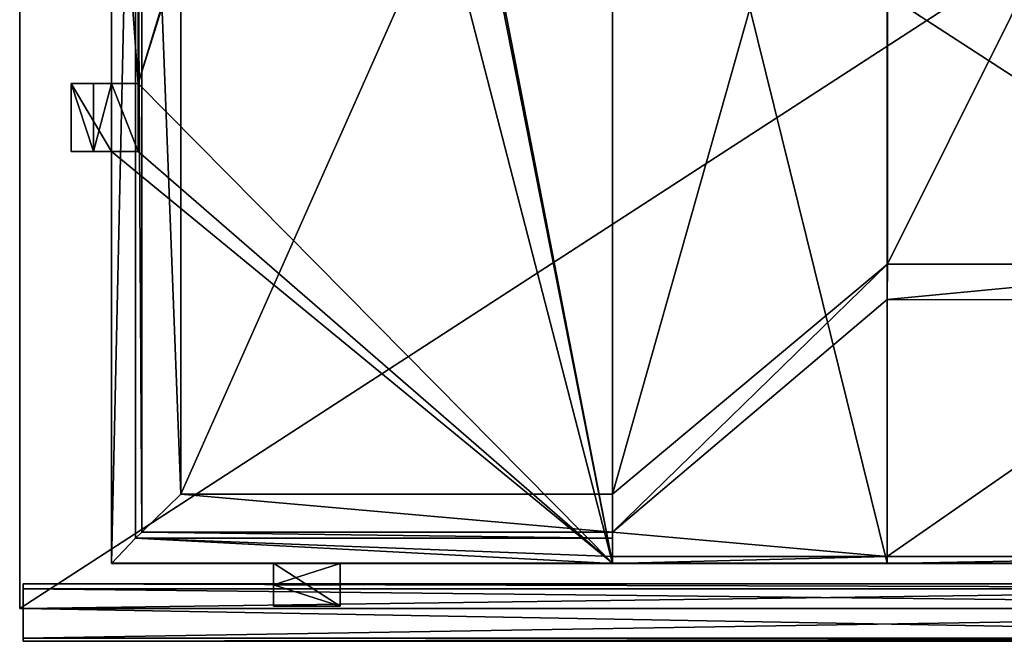
# Model space of a CAD drawing. Extents: x -0.39 to 5.1, y -0.27 to 1.09.
# Drawn here: x -0.39 to 0.03, y -0.27 to 0 of the extents above; entities that cross this region are included whole.
import ezdxf

# ---------------------------------------------------------------- set-up
doc = ezdxf.new("R2010")
doc.units = 0
doc.header["$LTSCALE"] = 0.0254
doc.layers.get('0').update_dxf_attribs({"color": 13, "linetype": 'CONTINUOUS'})

# ---------------------------------------------------------------- blocks, each defined once
blk = doc.blocks.new('GROUP1_1')
at = {"color": 0}
for p, q in [((-0.35376, -0.24048, 0.01911), (-0.35376, 0.24156, 0.01911)), ((-0.35376, -0.24048, 0.01911), (-0.35376, 0.24156, 0.01911)), ((-0.13605, 0.24155, 0.05096), (-0.13605, -0.24029, 0.05096)), ((-0.13605, 0.24155, 0.05096), (-0.13605, -0.24029, 0.05096)), ((-0.01674, 0.24155, 0.05096), (-0.01674, -0.24029, 0.05096)), ((-0.01674, 0.24155, 0.05096), (-0.01674, -0.24029, 0.05096)), ((-0.3433, 0.23008, 0.01911), (-0.3433, -0.22949, 0.01911)), ((-0.3433, 0.23008, 0.01911), (-0.3433, -0.22949, 0.01911)), ((-0.34057, -0.22686, 0.00936), (-0.34057, 0.22746, 0.00936)), ((-0.34057, -0.22686, 0.00936), (-0.34057, 0.22746, 0.00936)), ((-0.32356, 0.21113, -0.05096), (-0.32356, -0.21041, -0.05096)), ((-0.32356, 0.21113, -0.05096), (-0.32356, -0.21041, -0.05096)), ((-0.13605, -0.21041, -0.05096), (-0.13605, 0.21113, -0.05096)), ((-0.13605, -0.21041, -0.05096), (-0.13605, 0.21113, -0.05096)), ((-0.01674, 0.21113, -0.05096), (-0.01668, -0.11057, -0.05096)), ((-0.01674, 0.21113, -0.05096), (-0.01668, -0.11057, -0.05096)), ((-0.35375, -0.03218, 0.05096), (-0.35375, 0.12824, 0.05096)), ((-0.35375, -0.03218, 0.05096), (-0.35375, 0.12824, 0.05096)), ((-0.37126, -0.03218, 0.05096), (-0.35375, -0.03218, 0.05096)), ((-0.36154, -0.03218, 0.01911), (-0.37126, -0.03218, 0.05096)), ((-0.37126, -0.03218, 0.05096), (-0.35375, -0.03218, 0.05096)), ((-0.37126, -0.03218, 0.05096), (-0.37126, -0.06163, 0.05096)), ((-0.36154, -0.03218, 0.01911), (-0.37126, -0.03218, 0.05096)), ((-0.37126, -0.03218, 0.05096), (-0.37126, -0.06163, 0.05096)), ((-0.36154, -0.06163, 0.01911), (-0.36154, -0.03218, 0.01911)), ((-0.36154, -0.03218, 0.01911), (-0.35376, -0.03218, 0.01911)), ((-0.36154, -0.03218, 0.01911), (-0.35376, -0.03218, 0.01911)), ((-0.36154, -0.06163, 0.01911), (-0.36154, -0.03218, 0.01911)), ((-0.35376, -0.03218, 0.01911), (-0.35376, -0.06163, 0.01911)), ((-0.35375, -0.03218, 0.05096), (-0.35376, -0.03218, 0.01911)), ((-0.35376, -0.03218, 0.01911), (-0.35376, -0.06163, 0.01911)), ((-0.35375, -0.03218, 0.05096), (-0.35376, -0.03218, 0.01911)), ((-0.34211, -0.03218, 0.05096), (-0.35375, -0.03218, 0.05096)), ((-0.35375, -0.03218, 0.05096), (-0.35375, -0.06163, 0.05096)), ((-0.35375, -0.03218, 0.05096), (-0.35375, -0.06163, 0.05096)), ((-0.34211, -0.03218, 0.05096), (-0.35375, -0.03218, 0.05096)), ((-0.34211, -0.06163, 0.05096), (-0.34211, -0.03218, 0.05096)), ((-0.34211, -0.06163, 0.05096), (-0.34211, -0.03218, 0.05096)), ((-0.37126, -0.06163, 0.05096), (-0.35375, -0.06163, 0.05096)), ((-0.37126, -0.06163, 0.05096), (-0.35375, -0.06163, 0.05096)), ((-0.37126, -0.06163, 0.05096), (-0.36154, -0.06163, 0.01911)), ((-0.37126, -0.06163, 0.05096), (-0.36154, -0.06163, 0.01911)), ((-0.35376, -0.06163, 0.01911), (-0.36154, -0.06163, 0.01911)), ((-0.35376, -0.06163, 0.01911), (-0.36154, -0.06163, 0.01911)), ((-0.35376, -0.06163, 0.01911), (-0.35375, -0.06163, 0.05096)), ((-0.35376, -0.06163, 0.01911), (-0.35375, -0.06163, 0.05096)), ((-0.35375, -0.06163, 0.05096), (-0.34211, -0.06163, 0.05096)), ((-0.35375, -0.24029, 0.05096), (-0.35375, -0.06163, 0.05096)), ((-0.35375, -0.06163, 0.05096), (-0.34211, -0.06163, 0.05096)), ((-0.35375, -0.24029, 0.05096), (-0.35375, -0.06163, 0.05096)), ((-0.01668, -0.11057, -0.05096), (-0.13605, -0.21041, -0.05096)), ((-0.01668, -0.11057, -0.05096), (-0.13605, -0.21041, -0.05096)), ((-0.01668, -0.11057, -0.05096), (-0.13605, -0.22686, 0.00936)), ((-0.01668, -0.11057, -0.05096), (-0.13605, -0.22686, 0.00936)), ((-0.01668, -0.11057, -0.05096), (-0.01686, -0.12593, 0.00936)), ((-0.01668, -0.11057, -0.05096), (-0.01686, -0.12593, 0.00936)), ((0.14382, -0.11058, -0.05096), (-0.01686, -0.12593, 0.00936)), ((0.14382, -0.11058, -0.05096), (-0.01686, -0.12593, 0.00936)), ((0.14382, -0.11058, -0.05096), (-0.01668, -0.11057, -0.05096)), ((0.14382, -0.11058, -0.05096), (-0.01668, -0.11057, -0.05096)), ((-0.13605, -0.22686, 0.00936), (-0.01686, -0.12593, 0.00936)), ((-0.13605, -0.22686, 0.00936), (-0.01686, -0.12593, 0.00936)), ((-0.01686, -0.12593, 0.00936), (-0.01674, -0.23742, 0.00936)), ((-0.01686, -0.12593, 0.00936), (-0.01674, -0.23742, 0.00936)), ((-0.01686, -0.12593, 0.00936), (0.14382, -0.12601, 0.00936)), ((-0.01686, -0.12593, 0.00936), (0.14382, -0.12601, 0.00936)), ((-0.32356, -0.21041, -0.05096), (-0.34057, -0.22686, 0.00936)), ((-0.32356, -0.21041, -0.05096), (-0.34057, -0.22686, 0.00936)), ((-0.13605, -0.21041, -0.05096), (-0.32356, -0.21041, -0.05096)), ((-0.13605, -0.21041, -0.05096), (-0.32356, -0.21041, -0.05096)), ((-0.13605, -0.22686, 0.00936), (-0.13605, -0.21041, -0.05096)), ((-0.13605, -0.22686, 0.00936), (-0.13605, -0.21041, -0.05096)), ((-0.3433, -0.22949, 0.01911), (-0.35376, -0.24048, 0.01911)), ((-0.3433, -0.22949, 0.01911), (-0.35376, -0.24048, 0.01911)), ((-0.3433, -0.22949, 0.01911), (-0.34057, -0.22686, 0.00936)), ((-0.3433, -0.22949, 0.01911), (-0.34057, -0.22686, 0.00936)), ((-0.13605, -0.22949, 0.01911), (-0.3433, -0.22949, 0.01911)), ((-0.3433, -0.22949, 0.01911), (-0.13605, -0.23743, 0.01911)), ((-0.3433, -0.22949, 0.01911), (-0.13605, -0.23743, 0.01911)), ((-0.13605, -0.22949, 0.01911), (-0.3433, -0.22949, 0.01911)), ((-0.34057, -0.22686, 0.00936), (-0.13605, -0.22686, 0.00936)), ((-0.34057, -0.22686, 0.00936), (-0.13605, -0.22686, 0.00936)), ((-0.13605, -0.22686, 0.00936), (-0.13605, -0.22949, 0.01911)), ((-0.13605, -0.22686, 0.00936), (-0.13605, -0.22949, 0.01911)), ((-0.13605, -0.22686, 0.00936), (-0.13605, -0.23743, 0.00936)), ((-0.01674, -0.23742, 0.00936), (-0.13605, -0.22686, 0.00936)), ((-0.13605, -0.22686, 0.00936), (-0.13605, -0.23743, 0.00936)), ((-0.01674, -0.23742, 0.00936), (-0.13605, -0.22686, 0.00936)), ((-0.13605, -0.23743, 0.01911), (-0.13605, -0.22949, 0.01911)), ((-0.13605, -0.23743, 0.01911), (-0.13605, -0.22949, 0.01911)), ((-0.13605, -0.23743, 0.01911), (-0.01674, -0.23742, 0.01911)), ((-0.13605, -0.23743, 0.01911), (-0.01674, -0.23742, 0.01911)), ((-0.13605, -0.23743, 0.00936), (-0.01674, -0.23742, 0.00936)), ((-0.13605, -0.23743, 0.00936), (-0.01674, -0.23742, 0.00936)), ((-0.13605, -0.24048, 0.01911), (-0.13605, -0.23743, 0.01911)), ((-0.13605, -0.23743, 0.00936), (-0.13605, -0.23743, 0.01911)), ((-0.13605, -0.23743, 0.00936), (-0.13605, -0.23743, 0.01911)), ((-0.13605, -0.24048, 0.01911), (-0.13605, -0.23743, 0.01911)), ((-0.01674, -0.23742, 0.01911), (-0.01674, -0.24048, 0.01911)), ((0.14382, -0.23742, 0.01911), (-0.01674, -0.23742, 0.01911)), ((-0.01674, -0.23742, 0.01911), (-0.01674, -0.23742, 0.00936)), ((-0.01674, -0.23742, 0.00936), (0.14382, -0.23742, 0.00936)), ((-0.01674, -0.23742, 0.01911), (-0.01674, -0.23742, 0.00936)), ((-0.01674, -0.23742, 0.00936), (0.14382, -0.23742, 0.00936)), ((-0.01674, -0.23742, 0.01911), (-0.01674, -0.24048, 0.01911)), ((0.14382, -0.23742, 0.01911), (-0.01674, -0.23742, 0.01911)), ((-0.35376, -0.24048, 0.01911), (-0.35375, -0.24029, 0.05096)), ((-0.35376, -0.24048, 0.01911), (-0.35375, -0.24029, 0.05096)), ((-0.13605, -0.24048, 0.01911), (-0.35376, -0.24048, 0.01911)), ((-0.13605, -0.24048, 0.01911), (-0.35376, -0.24048, 0.01911)), ((-0.35375, -0.24029, 0.05096), (-0.13605, -0.24029, 0.05096)), ((-0.28339, -0.24029, 0.05096), (-0.35375, -0.24029, 0.05096)), ((-0.28339, -0.24029, 0.05096), (-0.28339, -0.25899, 0.05096)), ((-0.25432, -0.24029, 0.05096), (-0.28339, -0.24029, 0.05096)), ((-0.28339, -0.24029, 0.05096), (-0.28339, -0.25899, 0.05096)), ((-0.28339, -0.24029, 0.05096), (-0.28339, -0.24048, 0.01911)), ((-0.28339, -0.24029, 0.05096), (-0.28339, -0.24048, 0.01911)), ((-0.28339, -0.24976, 0.01911), (-0.28339, -0.24048, 0.01911)), ((-0.28339, -0.24048, 0.01911), (-0.25432, -0.24048, 0.01911)), ((-0.28339, -0.24976, 0.01911), (-0.28339, -0.24048, 0.01911)), ((-0.28339, -0.24048, 0.01911), (-0.25432, -0.24048, 0.01911)), ((-0.25432, -0.25899, 0.05096), (-0.25432, -0.24029, 0.05096)), ((-0.25432, -0.24048, 0.01911), (-0.25432, -0.24029, 0.05096)), ((-0.25432, -0.25899, 0.05096), (-0.25432, -0.24029, 0.05096)), ((-0.13605, -0.24029, 0.05096), (-0.25432, -0.24029, 0.05096)), ((-0.25432, -0.24048, 0.01911), (-0.25432, -0.24029, 0.05096)), ((-0.25432, -0.24048, 0.01911), (-0.25432, -0.24976, 0.01911)), ((-0.25432, -0.24048, 0.01911), (-0.25432, -0.24976, 0.01911)), ((-0.01674, -0.24029, 0.05096), (-0.13605, -0.24029, 0.05096)), ((-0.13605, -0.24029, 0.05096), (-0.13605, -0.24048, 0.01911)), ((-0.01674, -0.24029, 0.05096), (-0.13605, -0.24029, 0.05096)), ((-0.13605, -0.24029, 0.05096), (-0.13605, -0.24048, 0.01911)), ((-0.01674, -0.24048, 0.01911), (-0.13605, -0.24048, 0.01911)), ((-0.01674, -0.24048, 0.01911), (-0.13605, -0.24048, 0.01911)), ((0.14382, -0.24029, 0.05096), (-0.01674, -0.24029, 0.05096)), ((-0.01674, -0.24029, 0.05096), (-0.01674, -0.24048, 0.01911)), ((0.14382, -0.24029, 0.05096), (-0.01674, -0.24029, 0.05096)), ((-0.01674, -0.24029, 0.05096), (-0.01674, -0.24048, 0.01911)), ((-0.01674, -0.24048, 0.01911), (0.14382, -0.24048, 0.01911)), ((-0.01674, -0.24048, 0.01911), (0.14382, -0.24048, 0.01911)), ((-0.25432, -0.24976, 0.01911), (-0.28339, -0.24976, 0.01911)), ((-0.25432, -0.24976, 0.01911), (-0.28339, -0.24976, 0.01911)), ((-0.28339, -0.25899, 0.05096), (-0.28339, -0.24976, 0.01911)), ((-0.28339, -0.25899, 0.05096), (-0.28339, -0.24976, 0.01911)), ((-0.25432, -0.24976, 0.01911), (-0.25432, -0.25899, 0.05096)), ((-0.25432, -0.24976, 0.01911), (-0.25432, -0.25899, 0.05096)), ((-0.28339, -0.25899, 0.05096), (-0.25432, -0.25899, 0.05096)), ((-0.28339, -0.25899, 0.05096), (-0.25432, -0.25899, 0.05096))]:
    blk.add_line(p, q, dxfattribs=at)
at = {"color": 253}
mesh = blk.add_polyface(dxfattribs=at)
corners = [(-0.3433, 0.23008, 0.01911), (-0.35376, -0.24048, 0.01911), (-0.35376, 0.24156, 0.01911), (-0.3433, -0.22949, 0.01911)]
mesh.append_faces([[corners[k] for k in face] for face in [(0, 1, 2), (1, 0, 3)]], dxfattribs={"vtx0": -1, "color": 253})
mesh = blk.add_polyface(dxfattribs=at)
corners = [(-0.35375, 0.12824, 0.05096), (-0.35376, -0.03218, 0.01911), (-0.35375, -0.03218, 0.05096), (-0.35375, 0.24155, 0.05096), (-0.35376, 0.15822, 0.01911), (-0.35375, 0.15822, 0.05096), (-0.35376, -0.24048, 0.01911), (-0.35376, -0.06163, 0.01911), (-0.35376, 0.24156, 0.01911), (-0.35375, -0.24029, 0.05096), (-0.35375, -0.06163, 0.05096), (-0.35376, 0.12824, 0.01911)]
mesh.append_faces([[corners[k] for k in face] for face in [(0, 1, 2), (3, 4, 5), (7, 9, 10)]], dxfattribs={"vtx0": -1, "color": 253})
mesh.append_faces([[corners[k] for k in face] for face in [(6, 7, 8), (11, 1, 0), (8, 4, 3)]], dxfattribs={"vtx0": -1, "vtx1": -1, "color": 253})
mesh.append_faces([[corners[k] for k in face] for face in [(8, 1, 11)]], dxfattribs={"vtx0": -1, "vtx1": -1, "vtx2": -1, "color": 253})
mesh.append_faces([[corners[k] for k in face] for face in [(7, 6, 9), (8, 7, 1), (8, 11, 4)]], dxfattribs={"vtx0": -1, "vtx2": -1, "color": 253})
mesh = blk.add_polyface(dxfattribs=at)
corners = [(-0.34211, -0.03218, 0.05096), (-0.35375, 0.12824, 0.05096), (-0.35375, -0.03218, 0.05096), (-0.34225, 0.12824, 0.05096), (-0.34225, 0.15822, 0.05096), (-0.13605, -0.24029, 0.05096), (-0.35375, -0.06163, 0.05096), (-0.35375, -0.24029, 0.05096), (-0.34211, -0.06163, 0.05096), (-0.25877, 0.23359, 0.05096), (-0.2297, 0.23359, 0.05096), (-0.2297, 0.24155, 0.05096), (-0.13605, 0.24155, 0.05096), (-0.35375, 0.24155, 0.05096), (-0.35375, 0.15822, 0.05096), (-0.25877, 0.24155, 0.05096)]
mesh.append_faces([[corners[k] for k in face] for face in [(0, 1, 2), (5, 6, 7), (11, 5, 12), (4, 13, 14)]], dxfattribs={"vtx0": -1, "color": 253})
mesh.append_faces([[corners[k] for k in face] for face in [(1, 0, 3), (3, 0, 4), (6, 5, 8), (8, 5, 0), (9, 5, 10), (10, 5, 11), (13, 4, 15), (15, 0, 9)]], dxfattribs={"vtx0": -1, "vtx1": -1, "color": 253})
mesh.append_faces([[corners[k] for k in face] for face in [(0, 5, 9), (15, 4, 0)]], dxfattribs={"vtx0": -1, "vtx1": -1, "vtx2": -1, "color": 253})
mesh = blk.add_polyface(dxfattribs=at)
corners = [(-0.01674, -0.24029, 0.05096), (-0.13605, 0.24155, 0.05096), (-0.13605, -0.24029, 0.05096), (-0.01674, 0.24155, 0.05096)]
mesh.append_faces([[corners[k] for k in face] for face in [(0, 1, 2), (1, 0, 3)]], dxfattribs={"vtx0": -1, "color": 253})
mesh = blk.add_polyface(dxfattribs=at)
corners = [(0.14382, -0.24029, 0.05096), (-0.01674, 0.24155, 0.05096), (-0.01674, -0.24029, 0.05096), (0.14382, 0.24155, 0.05096)]
mesh.append_faces([[corners[k] for k in face] for face in [(0, 1, 2), (1, 0, 3)]], dxfattribs={"vtx0": -1, "color": 253})
mesh = blk.add_polyface(dxfattribs=at)
corners = [(-0.3433, 0.23008, 0.01911), (-0.34057, -0.22686, 0.00936), (-0.3433, -0.22949, 0.01911), (-0.34057, 0.22746, 0.00936)]
mesh.append_faces([[corners[k] for k in face] for face in [(0, 1, 2), (1, 0, 3)]], dxfattribs={"vtx0": -1, "color": 253})
mesh = blk.add_polyface(dxfattribs=at)
corners = [(-0.34057, 0.22746, 0.00936), (-0.32356, -0.21041, -0.05096), (-0.34057, -0.22686, 0.00936), (-0.32356, 0.21113, -0.05096)]
mesh.append_faces([[corners[k] for k in face] for face in [(0, 1, 2), (1, 0, 3)]], dxfattribs={"vtx0": -1, "color": 253})
mesh = blk.add_polyface(dxfattribs=at)
corners = [(-0.13605, 0.21113, -0.05096), (-0.32356, -0.21041, -0.05096), (-0.32356, 0.21113, -0.05096), (-0.13605, -0.21041, -0.05096)]
mesh.append_faces([[corners[k] for k in face] for face in [(0, 1, 2), (1, 0, 3)]], dxfattribs={"vtx0": -1, "color": 253})
mesh = blk.add_polyface(dxfattribs=at)
corners = [(-0.01674, 0.21113, -0.05096), (-0.13605, -0.21041, -0.05096), (-0.13605, 0.21113, -0.05096), (-0.01668, -0.11057, -0.05096)]
mesh.append_faces([[corners[k] for k in face] for face in [(0, 1, 2), (1, 0, 3)]], dxfattribs={"vtx0": -1, "color": 253})
mesh = blk.add_polyface(dxfattribs=at)
corners = [(0.14382, 0.21113, -0.05096), (-0.01668, -0.11057, -0.05096), (-0.01674, 0.21113, -0.05096), (0.14382, -0.11058, -0.05096)]
mesh.append_faces([[corners[k] for k in face] for face in [(0, 1, 2), (1, 0, 3)]], dxfattribs={"vtx0": -1, "color": 253})
mesh = blk.add_polyface(dxfattribs=at)
corners = [(-0.37126, -0.03218, 0.05096), (-0.35376, -0.03218, 0.01911), (-0.36154, -0.03218, 0.01911), (-0.35375, -0.03218, 0.05096)]
mesh.append_faces([[corners[k] for k in face] for face in [(0, 1, 2), (1, 0, 3)]], dxfattribs={"vtx0": -1, "color": 253})
mesh = blk.add_polyface(dxfattribs=at)
corners = [(-0.35375, -0.06163, 0.05096), (-0.37126, -0.03218, 0.05096), (-0.37126, -0.06163, 0.05096), (-0.35375, -0.03218, 0.05096)]
mesh.append_faces([[corners[k] for k in face] for face in [(0, 1, 2), (1, 0, 3)]], dxfattribs={"vtx0": -1, "color": 253})
mesh = blk.add_polyface(dxfattribs=at)
corners = [(-0.37126, -0.03218, 0.05096), (-0.36154, -0.06163, 0.01911), (-0.37126, -0.06163, 0.05096), (-0.36154, -0.03218, 0.01911)]
mesh.append_faces([[corners[k] for k in face] for face in [(0, 1, 2), (1, 0, 3)]], dxfattribs={"vtx0": -1, "color": 253})
mesh = blk.add_polyface(dxfattribs=at)
corners = [(-0.35376, -0.03218, 0.01911), (-0.36154, -0.06163, 0.01911), (-0.36154, -0.03218, 0.01911), (-0.35376, -0.06163, 0.01911)]
mesh.append_faces([[corners[k] for k in face] for face in [(0, 1, 2), (1, 0, 3)]], dxfattribs={"vtx0": -1, "color": 253})
mesh = blk.add_polyface(dxfattribs=at)
corners = [(-0.34211, -0.06163, 0.05096), (-0.35375, -0.03218, 0.05096), (-0.35375, -0.06163, 0.05096), (-0.34211, -0.03218, 0.05096)]
mesh.append_faces([[corners[k] for k in face] for face in [(0, 1, 2), (1, 0, 3)]], dxfattribs={"vtx0": -1, "color": 253})
mesh = blk.add_polyface(dxfattribs=at)
corners = [(-0.35375, -0.06163, 0.05096), (-0.36154, -0.06163, 0.01911), (-0.35376, -0.06163, 0.01911), (-0.37126, -0.06163, 0.05096)]
mesh.append_faces([[corners[k] for k in face] for face in [(0, 1, 2), (1, 0, 3)]], dxfattribs={"vtx0": -1, "color": 253})
mesh = blk.add_polyface(dxfattribs=at)
corners = [(-0.13605, -0.22686, 0.00936), (-0.13605, -0.21041, -0.05096), (-0.01668, -0.11057, -0.05096)]
mesh.append_faces([[corners[k] for k in face] for face in [(0, 1, 2)]], dxfattribs={"color": 253})
mesh = blk.add_polyface(dxfattribs=at)
corners = [(-0.13605, -0.22686, 0.00936), (-0.01668, -0.11057, -0.05096), (-0.01686, -0.12593, 0.00936)]
mesh.append_faces([[corners[k] for k in face] for face in [(0, 1, 2)]], dxfattribs={"color": 253})
mesh = blk.add_polyface(dxfattribs=at)
corners = [(-0.01686, -0.12593, 0.00936), (-0.01668, -0.11057, -0.05096), (0.14382, -0.11058, -0.05096)]
mesh.append_faces([[corners[k] for k in face] for face in [(0, 1, 2)]], dxfattribs={"color": 253})
mesh = blk.add_polyface(dxfattribs=at)
corners = [(-0.01686, -0.12593, 0.00936), (0.14382, -0.11058, -0.05096), (0.14382, -0.12601, 0.00936)]
mesh.append_faces([[corners[k] for k in face] for face in [(0, 1, 2)]], dxfattribs={"color": 253})
mesh = blk.add_polyface(dxfattribs=at)
corners = [(-0.01674, -0.23742, 0.00936), (-0.13605, -0.22686, 0.00936), (-0.01686, -0.12593, 0.00936)]
mesh.append_faces([[corners[k] for k in face] for face in [(0, 1, 2)]], dxfattribs={"color": 253})
mesh = blk.add_polyface(dxfattribs=at)
corners = [(0.14382, -0.12601, 0.00936), (-0.01674, -0.23742, 0.00936), (-0.01686, -0.12593, 0.00936), (0.14382, -0.23742, 0.00936)]
mesh.append_faces([[corners[k] for k in face] for face in [(0, 1, 2), (1, 0, 3)]], dxfattribs={"vtx0": -1, "color": 253})
mesh = blk.add_polyface(dxfattribs=at)
corners = [(-0.13605, -0.22686, 0.00936), (-0.32356, -0.21041, -0.05096), (-0.13605, -0.21041, -0.05096), (-0.34057, -0.22686, 0.00936)]
mesh.append_faces([[corners[k] for k in face] for face in [(0, 1, 2), (1, 0, 3)]], dxfattribs={"vtx0": -1, "color": 253})
mesh = blk.add_polyface(dxfattribs=at)
corners = [(-0.3433, -0.22949, 0.01911), (-0.13605, -0.24048, 0.01911), (-0.35376, -0.24048, 0.01911), (-0.13605, -0.23743, 0.01911)]
mesh.append_faces([[corners[k] for k in face] for face in [(0, 1, 2), (1, 0, 3)]], dxfattribs={"vtx0": -1, "color": 253})
mesh = blk.add_polyface(dxfattribs=at)
corners = [(-0.13605, -0.22949, 0.01911), (-0.34057, -0.22686, 0.00936), (-0.13605, -0.22686, 0.00936), (-0.3433, -0.22949, 0.01911)]
mesh.append_faces([[corners[k] for k in face] for face in [(0, 1, 2), (1, 0, 3)]], dxfattribs={"vtx0": -1, "color": 253})
mesh = blk.add_polyface(dxfattribs=at)
corners = [(-0.13605, -0.23743, 0.01911), (-0.3433, -0.22949, 0.01911), (-0.13605, -0.22949, 0.01911)]
mesh.append_faces([[corners[k] for k in face] for face in [(0, 1, 2)]], dxfattribs={"color": 253})
mesh = blk.add_polyface(dxfattribs=at)
corners = [(-0.13605, -0.22949, 0.01911), (-0.13605, -0.23743, 0.00936), (-0.13605, -0.23743, 0.01911), (-0.13605, -0.22686, 0.00936)]
mesh.append_faces([[corners[k] for k in face] for face in [(0, 1, 2), (1, 0, 3)]], dxfattribs={"vtx0": -1, "color": 253})
mesh = blk.add_polyface(dxfattribs=at)
corners = [(-0.01674, -0.23742, 0.00936), (-0.13605, -0.23743, 0.00936), (-0.13605, -0.22686, 0.00936)]
mesh.append_faces([[corners[k] for k in face] for face in [(0, 1, 2)]], dxfattribs={"color": 253})
mesh = blk.add_polyface(dxfattribs=at)
corners = [(-0.01674, -0.23742, 0.01911), (-0.13605, -0.24048, 0.01911), (-0.13605, -0.23743, 0.01911), (-0.01674, -0.24048, 0.01911)]
mesh.append_faces([[corners[k] for k in face] for face in [(0, 1, 2), (1, 0, 3)]], dxfattribs={"vtx0": -1, "color": 253})
mesh = blk.add_polyface(dxfattribs=at)
corners = [(-0.01674, -0.23742, 0.01911), (-0.13605, -0.23743, 0.00936), (-0.01674, -0.23742, 0.00936), (-0.13605, -0.23743, 0.01911)]
mesh.append_faces([[corners[k] for k in face] for face in [(0, 1, 2), (1, 0, 3)]], dxfattribs={"vtx0": -1, "color": 253})
mesh = blk.add_polyface(dxfattribs=at)
corners = [(0.14382, -0.23742, 0.01911), (-0.01674, -0.23742, 0.00936), (0.14382, -0.23742, 0.00936), (-0.01674, -0.23742, 0.01911)]
mesh.append_faces([[corners[k] for k in face] for face in [(0, 1, 2), (1, 0, 3)]], dxfattribs={"vtx0": -1, "color": 253})
mesh = blk.add_polyface(dxfattribs=at)
corners = [(0.14382, -0.23742, 0.01911), (-0.01674, -0.24048, 0.01911), (-0.01674, -0.23742, 0.01911), (0.14382, -0.24048, 0.01911)]
mesh.append_faces([[corners[k] for k in face] for face in [(0, 1, 2), (1, 0, 3)]], dxfattribs={"vtx0": -1, "color": 253})
mesh = blk.add_polyface(dxfattribs=at)
corners = [(-0.13605, -0.24048, 0.01911), (-0.25432, -0.24048, 0.01911), (-0.35376, -0.24048, 0.01911), (-0.13605, -0.24029, 0.05096), (-0.25432, -0.24029, 0.05096), (-0.28339, -0.24048, 0.01911), (-0.35375, -0.24029, 0.05096), (-0.28339, -0.24029, 0.05096)]
mesh.append_faces([[corners[k] for k in face] for face in [(1, 3, 4), (6, 5, 7)]], dxfattribs={"vtx0": -1, "color": 253})
mesh.append_faces([[corners[k] for k in face] for face in [(0, 1, 2), (2, 5, 6), (5, 2, 1)]], dxfattribs={"vtx0": -1, "vtx1": -1, "color": 253})
mesh.append_faces([[corners[k] for k in face] for face in [(1, 0, 3)]], dxfattribs={"vtx0": -1, "vtx2": -1, "color": 253})
mesh = blk.add_polyface(dxfattribs=at)
corners = [(-0.25432, -0.25899, 0.05096), (-0.28339, -0.24029, 0.05096), (-0.28339, -0.25899, 0.05096), (-0.25432, -0.24029, 0.05096)]
mesh.append_faces([[corners[k] for k in face] for face in [(0, 1, 2), (1, 0, 3)]], dxfattribs={"vtx0": -1, "color": 253})
mesh = blk.add_polyface(dxfattribs=at)
corners = [(-0.28339, -0.24029, 0.05096), (-0.28339, -0.24976, 0.01911), (-0.28339, -0.25899, 0.05096), (-0.28339, -0.24048, 0.01911)]
mesh.append_faces([[corners[k] for k in face] for face in [(0, 1, 2), (1, 0, 3)]], dxfattribs={"vtx0": -1, "color": 253})
mesh = blk.add_polyface(dxfattribs=at)
corners = [(-0.25432, -0.24048, 0.01911), (-0.28339, -0.24976, 0.01911), (-0.28339, -0.24048, 0.01911), (-0.25432, -0.24976, 0.01911)]
mesh.append_faces([[corners[k] for k in face] for face in [(0, 1, 2), (1, 0, 3)]], dxfattribs={"vtx0": -1, "color": 253})
mesh = blk.add_polyface(dxfattribs=at)
corners = [(-0.25432, -0.24976, 0.01911), (-0.25432, -0.24029, 0.05096), (-0.25432, -0.25899, 0.05096), (-0.25432, -0.24048, 0.01911)]
mesh.append_faces([[corners[k] for k in face] for face in [(0, 1, 2), (1, 0, 3)]], dxfattribs={"vtx0": -1, "color": 253})
mesh = blk.add_polyface(dxfattribs=at)
corners = [(-0.01674, -0.24029, 0.05096), (-0.13605, -0.24048, 0.01911), (-0.01674, -0.24048, 0.01911), (-0.13605, -0.24029, 0.05096)]
mesh.append_faces([[corners[k] for k in face] for face in [(0, 1, 2), (1, 0, 3)]], dxfattribs={"vtx0": -1, "color": 253})
mesh = blk.add_polyface(dxfattribs=at)
corners = [(0.14382, -0.24029, 0.05096), (-0.01674, -0.24048, 0.01911), (0.14382, -0.24048, 0.01911), (-0.01674, -0.24029, 0.05096)]
mesh.append_faces([[corners[k] for k in face] for face in [(0, 1, 2), (1, 0, 3)]], dxfattribs={"vtx0": -1, "color": 253})
mesh = blk.add_polyface(dxfattribs=at)
corners = [(-0.25432, -0.25899, 0.05096), (-0.28339, -0.24976, 0.01911), (-0.25432, -0.24976, 0.01911), (-0.28339, -0.25899, 0.05096)]
mesh.append_faces([[corners[k] for k in face] for face in [(0, 1, 2), (1, 0, 3)]], dxfattribs={"vtx0": -1, "color": 253})
blk = doc.blocks.new('GROUP3_1')
at = {"color": 0}
for p, q in [((-0.394, -0.25528, 0.002), (-0.394, 0.25528, 0.002)), ((-0.394, 0.25528, -0.002), (-0.394, -0.25528, -0.002)), ((-0.394, -0.25528, 0.002), (-0.394, 0.25528, 0.002)), ((-0.394, 0.25528, -0.002), (-0.394, -0.25528, -0.002)), ((0.394, -0.25528, 0.002), (-0.394, -0.25528, 0.002)), ((-0.394, -0.25528, 0.002), (-0.394, -0.25528, -0.002)), ((-0.394, -0.25528, -0.002), (0.394, -0.25528, -0.002)), ((-0.394, -0.25528, 0.002), (-0.394, -0.25528, -0.002)), ((0.394, -0.25528, 0.002), (-0.394, -0.25528, 0.002)), ((-0.394, -0.25528, -0.002), (0.394, -0.25528, -0.002))]:
    blk.add_line(p, q, dxfattribs=at)
at = {"color": 250}
mesh = blk.add_polyface(dxfattribs=at)
corners = [(-0.394, 0.25528, 0.002), (-0.394, -0.25528, -0.002), (-0.394, -0.25528, 0.002), (-0.394, 0.25528, -0.002)]
mesh.append_faces([[corners[k] for k in face] for face in [(0, 1, 2), (1, 0, 3)]], dxfattribs={"vtx0": -1, "color": 250})
mesh = blk.add_polyface(dxfattribs=at)
corners = [(0.394, -0.25528, 0.002), (-0.394, 0.25528, 0.002), (-0.394, -0.25528, 0.002), (0.394, 0.25528, 0.002)]
mesh.append_faces([[corners[k] for k in face] for face in [(0, 1, 2), (1, 0, 3)]], dxfattribs={"vtx0": -1, "color": 250})
mesh = blk.add_polyface(dxfattribs=at)
corners = [(0.394, 0.25528, -0.002), (-0.394, -0.25528, -0.002), (-0.394, 0.25528, -0.002), (0.394, -0.25528, -0.002)]
mesh.append_faces([[corners[k] for k in face] for face in [(0, 1, 2), (1, 0, 3)]], dxfattribs={"vtx0": -1, "color": 250})
mesh = blk.add_polyface(dxfattribs=at)
corners = [(0.394, -0.25528, 0.002), (-0.394, -0.25528, -0.002), (0.394, -0.25528, -0.002), (-0.394, -0.25528, 0.002)]
mesh.append_faces([[corners[k] for k in face] for face in [(0, 1, 2), (1, 0, 3)]], dxfattribs={"vtx0": -1, "color": 250})
blk = doc.blocks.new('GROUP4_1')
at = {"color": 0}
for p, q in [((-0.39255, -0.24447, 0.00225), (-0.39255, -0.24447, 0.00364)), ((-0.39255, -0.24447, 0.00364), (0.394, -0.24447, 0.00364)), ((0.394, -0.24447, 0.00225), (-0.39255, -0.24447, 0.00225)), ((-0.39255, -0.24447, 0.00364), (-0.39255, -0.24674, 0.00408)), ((-0.39255, -0.24447, 0.00364), (0.394, -0.24447, 0.00364)), ((-0.39255, -0.25528, 0.00225), (-0.39255, -0.24447, 0.00225)), ((0.394, -0.24447, 0.00225), (-0.39255, -0.24447, 0.00225)), ((-0.39255, -0.25528, 0.00225), (-0.39255, -0.24447, 0.00225)), ((-0.39255, -0.24447, 0.00364), (-0.39255, -0.24674, 0.00408)), ((-0.39255, -0.24447, 0.00225), (-0.39255, -0.24447, 0.00364)), ((-0.39255, -0.24674, 0.00408), (0.394, -0.24674, 0.00408)), ((-0.39255, -0.24674, 0.00408), (-0.39255, -0.25528, 0.00408)), ((-0.39255, -0.24674, 0.00408), (0.394, -0.24674, 0.00408)), ((-0.39255, -0.24674, 0.00408), (-0.39255, -0.25528, 0.00408)), ((0.394, -0.25528, 0.00408), (-0.39255, -0.25528, 0.00408)), ((-0.39255, -0.25528, 0.00408), (-0.39255, -0.26947, 0.00028)), ((-0.39255, -0.26809, -0.002), (-0.39255, -0.25528, -0.002)), ((-0.39255, -0.25528, -0.002), (0.394, -0.25528, -0.002)), ((-0.39255, -0.25528, -0.002), (0.394, -0.25528, -0.002)), ((-0.39255, -0.25528, -0.002), (-0.39255, -0.25528, 0.00225)), ((-0.39255, -0.25528, 0.00225), (0.394, -0.25528, 0.00225)), ((-0.39255, -0.25528, 0.00225), (0.394, -0.25528, 0.00225)), ((0.394, -0.25528, 0.00408), (-0.39255, -0.25528, 0.00408)), ((-0.39255, -0.25528, 0.00408), (-0.39255, -0.26947, 0.00028)), ((-0.39255, -0.25528, 0.00408), (-0.39255, -0.25528, 0.00225)), ((-0.39255, -0.25528, -0.002), (-0.39255, -0.25528, 0.00225)), ((-0.39255, -0.26809, -0.002), (-0.39255, -0.25528, -0.002)), ((-0.39255, -0.25528, 0.00408), (-0.39255, -0.25528, 0.00225)), ((0.394, -0.26809, -0.002), (-0.39255, -0.26809, -0.002)), ((-0.39255, -0.26947, 0.00028), (-0.39255, -0.26809, -0.002)), ((-0.39255, -0.26809, -0.002), (-0.39255, -0.26809, -0.00314)), ((-0.39255, -0.26809, -0.00314), (-0.39255, -0.26947, -0.00314)), ((-0.39255, -0.26809, -0.00314), (-0.39255, -0.26947, -0.00314)), ((-0.39255, -0.26809, -0.00314), (0.394, -0.26809, -0.00314)), ((-0.39255, -0.26809, -0.002), (-0.39255, -0.26809, -0.00314)), ((0.394, -0.26809, -0.002), (-0.39255, -0.26809, -0.002)), ((-0.39255, -0.26809, -0.00314), (0.394, -0.26809, -0.00314)), ((-0.39255, -0.26947, 0.00028), (-0.39255, -0.26809, -0.002)), ((0.394, -0.26947, 0.00028), (-0.39255, -0.26947, 0.00028)), ((-0.39255, -0.26947, 0.00028), (-0.39255, -0.26947, -0.00314)), ((-0.39255, -0.26947, -0.00314), (0.394, -0.26947, -0.00314)), ((0.394, -0.26947, 0.00028), (-0.39255, -0.26947, 0.00028)), ((-0.39255, -0.26947, 0.00028), (-0.39255, -0.26947, -0.00314)), ((-0.39255, -0.26947, -0.00314), (0.394, -0.26947, -0.00314))]:
    blk.add_line(p, q, dxfattribs=at)
at = {"color": 9}
mesh = blk.add_polyface(dxfattribs=at)
corners = [(-0.39255, -0.24447, 0.00364), (0.394, -0.24447, 0.00225), (-0.39255, -0.24447, 0.00225), (0.394, -0.24447, 0.00364)]
mesh.append_faces([[corners[k] for k in face] for face in [(0, 1, 2), (1, 0, 3)]], dxfattribs={"vtx0": -1, "color": 9})
mesh = blk.add_polyface(dxfattribs=at)
corners = [(0.394, -0.24674, 0.00408), (-0.39255, -0.24447, 0.00364), (-0.39255, -0.24674, 0.00408), (0.394, -0.24447, 0.00364)]
mesh.append_faces([[corners[k] for k in face] for face in [(0, 1, 2), (1, 0, 3)]], dxfattribs={"vtx0": -1, "color": 9})
mesh = blk.add_polyface(dxfattribs=at)
corners = [(0.394, -0.24447, 0.00225), (-0.39255, -0.25528, 0.00225), (-0.39255, -0.24447, 0.00225), (0.394, -0.25528, 0.00225)]
mesh.append_faces([[corners[k] for k in face] for face in [(0, 1, 2), (1, 0, 3)]], dxfattribs={"vtx0": -1, "color": 9})
mesh = blk.add_polyface(dxfattribs=at)
corners = [(-0.39255, -0.24674, 0.00408), (-0.39255, -0.25528, 0.00225), (-0.39255, -0.25528, 0.00408), (-0.39255, -0.24447, 0.00225), (-0.39255, -0.24447, 0.00364)]
mesh.append_faces([[corners[k] for k in face] for face in [(0, 1, 2), (3, 0, 4)]], dxfattribs={"vtx0": -1, "color": 9})
mesh.append_faces([[corners[k] for k in face] for face in [(1, 0, 3)]], dxfattribs={"vtx0": -1, "vtx1": -1, "color": 9})
mesh = blk.add_polyface(dxfattribs=at)
corners = [(0.394, -0.25528, 0.00408), (-0.39255, -0.24674, 0.00408), (-0.39255, -0.25528, 0.00408), (0.394, -0.24674, 0.00408)]
mesh.append_faces([[corners[k] for k in face] for face in [(0, 1, 2), (1, 0, 3)]], dxfattribs={"vtx0": -1, "color": 9})
mesh = blk.add_polyface(dxfattribs=at)
corners = [(0.394, -0.26947, 0.00028), (-0.39255, -0.25528, 0.00408), (-0.39255, -0.26947, 0.00028), (0.394, -0.25528, 0.00408)]
mesh.append_faces([[corners[k] for k in face] for face in [(0, 1, 2), (1, 0, 3)]], dxfattribs={"vtx0": -1, "color": 9})
mesh = blk.add_polyface(dxfattribs=at)
corners = [(0.394, -0.25528, -0.002), (-0.39255, -0.26809, -0.002), (-0.39255, -0.25528, -0.002), (0.394, -0.26809, -0.002)]
mesh.append_faces([[corners[k] for k in face] for face in [(0, 1, 2), (1, 0, 3)]], dxfattribs={"vtx0": -1, "color": 9})
mesh = blk.add_polyface(dxfattribs=at)
corners = [(-0.39255, -0.25528, 0.00225), (0.394, -0.25528, -0.002), (-0.39255, -0.25528, -0.002), (0.394, -0.25528, 0.00225)]
mesh.append_faces([[corners[k] for k in face] for face in [(0, 1, 2), (1, 0, 3)]], dxfattribs={"vtx0": -1, "color": 9})
mesh = blk.add_polyface(dxfattribs=at)
corners = [(-0.39255, -0.25528, 0.00408), (-0.39255, -0.26809, -0.002), (-0.39255, -0.26947, 0.00028), (-0.39255, -0.25528, -0.002), (-0.39255, -0.25528, 0.00225)]
mesh.append_faces([[corners[k] for k in face] for face in [(0, 1, 2), (3, 0, 4)]], dxfattribs={"vtx0": -1, "color": 9})
mesh.append_faces([[corners[k] for k in face] for face in [(1, 0, 3)]], dxfattribs={"vtx0": -1, "vtx1": -1, "color": 9})
mesh = blk.add_polyface(dxfattribs=at)
corners = [(-0.39255, -0.26809, -0.002), (-0.39255, -0.26947, -0.00314), (-0.39255, -0.26947, 0.00028), (-0.39255, -0.26809, -0.00314)]
mesh.append_faces([[corners[k] for k in face] for face in [(0, 1, 2), (1, 0, 3)]], dxfattribs={"vtx0": -1, "color": 9})
mesh = blk.add_polyface(dxfattribs=at)
corners = [(0.394, -0.26809, -0.00314), (-0.39255, -0.26947, -0.00314), (-0.39255, -0.26809, -0.00314), (0.394, -0.26947, -0.00314)]
mesh.append_faces([[corners[k] for k in face] for face in [(0, 1, 2), (1, 0, 3)]], dxfattribs={"vtx0": -1, "color": 9})
mesh = blk.add_polyface(dxfattribs=at)
corners = [(-0.39255, -0.26809, -0.002), (0.394, -0.26809, -0.00314), (-0.39255, -0.26809, -0.00314), (0.394, -0.26809, -0.002)]
mesh.append_faces([[corners[k] for k in face] for face in [(0, 1, 2), (1, 0, 3)]], dxfattribs={"vtx0": -1, "color": 9})
mesh = blk.add_polyface(dxfattribs=at)
corners = [(0.394, -0.26947, 0.00028), (-0.39255, -0.26947, -0.00314), (0.394, -0.26947, -0.00314), (-0.39255, -0.26947, 0.00028)]
mesh.append_faces([[corners[k] for k in face] for face in [(0, 1, 2), (1, 0, 3)]], dxfattribs={"vtx0": -1, "color": 9})
blk = doc.blocks.new('GROUP2_1')
at = {"color": 250}
blk.add_blockref('GROUP3_1', (0, 0), dxfattribs=at)
at = {"color": 9}
blk.add_blockref('GROUP4_1', (0, 0), dxfattribs=at)
blk = doc.blocks.new('GROUP0_1')
at = {"color": 0}
blk.add_line((-0.01686, -0.12593, 0.00936), (-0.01668, -0.11057, -0.05096), dxfattribs=at)
at = {"color": 250}
blk.add_blockref('GROUP2_1', (0.00041, -0.00474, 0.05296), dxfattribs=at)
at = {"color": 253}
blk.add_blockref('GROUP1_1', (0, 0), dxfattribs=at)

msp = doc.modelspace()

# ---------------------------------------------------------------- block references
at = {"color": 253}
msp.add_blockref('GROUP0_1', (-0.00041, -0.00028, -0.05096), dxfattribs=at)

doc.saveas('drawing.dxf')
